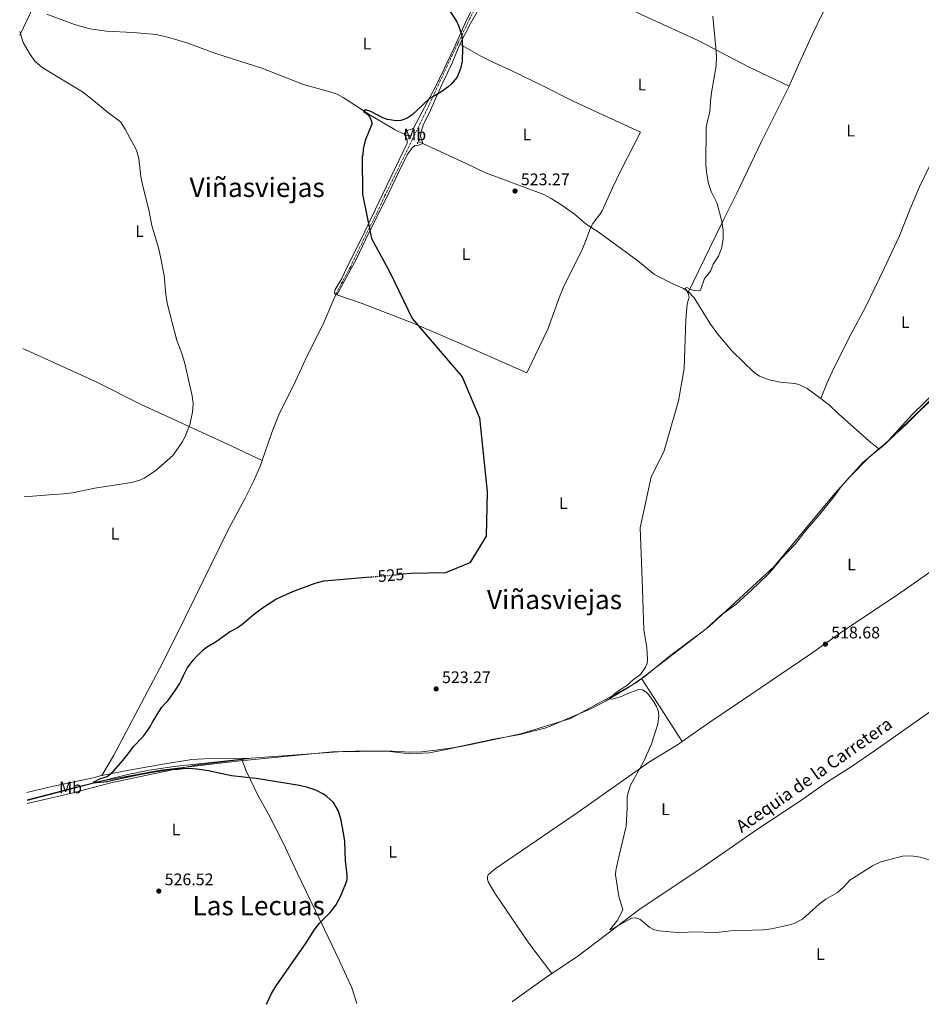
# Model space of a CAD drawing. Units: metres. Extents: x 566604 to 570042, y 4719500 to 4721846.
# Drawn here: x 566621 to 567160, y 4719500 to 4720089 of the extents above; entities that cross this region are included whole.
import ezdxf
from ezdxf.enums import TextEntityAlignment as Align

# ---------------------------------------------------------------- set-up
doc = ezdxf.new("R2010")
doc.units = ezdxf.units.M
doc.header["$MEASUREMENT"] = 0
for name, pattern in [('DGN Style 2', [1.7399219301090239, 1.043953158065414, -0.6959687720436097]), ('DGN Style 3', [2.435890702152634, 1.739921930109024, -0.6959687720436097]), ('DGN Style 5', [1.217945351076317, 0.5219765790327072, -0.6959687720436097])]:
    doc.linetypes.add(name, pattern=pattern)
for name, color, linetype, lineweight in [('acequia lineal', 4, 'Continuous', 0), ('Acequia sin especificar', 4, 'Continuous', 0), ('Cota de curva de nivel directora', 7, 'Continuous', 0), ('Cota de punto acotado terreno', 7, 'Continuous', 0), ('Curva de nivel directora', 30, 'Continuous', 30), ('Curva de nivel directora no vista', 30, 'DGN Style 5', 30), ('Curva de nivel intermedia', 30, 'Continuous', 0), ('Etiqueta de uso rústico', 92, 'Continuous', 0), ('Fuente-manantial-naciente', 7, 'Continuous', 0), ('Límite de municipio', 7, 'Continuous', 0), ('Línea de cambio de uso (parcela vista)', 92, 'Continuous', 0), ('Pontón-alcantarilla (pasos de agua)', 1, 'DGN Style 2', 0), ('Punto acotado terreno (símbolo)', 7, 'Continuous', 0), ('Senda', 7, 'DGN Style 3', 0), ('Texto de Área (paraje) menor', 7, 'Continuous', 0)]:
    doc.layers.add(name, color=color, linetype=linetype, lineweight=lineweight)
doc.styles.add('Style-Arial', font='arial.ttf')

# ---------------------------------------------------------------- blocks, each defined once
blk = doc.blocks.new('5PATER')
at = {"layer": 'Fuente-manantial-naciente', "linetype": 'Continuous', "lineweight": 0}
h = blk.add_hatch(color=51, dxfattribs=at)
edge = h.paths.add_edge_path()
edge.add_ellipse((0, 0), major_axis=(-0.1095731443231308, -0.1110710700762829), ratio=0.9994222409660317, start_angle=0, end_angle=360)

msp = doc.modelspace()

# ---------------------------------------------------------------- linework, layer by layer
at = {"layer": 'Acequia sin especificar', "color": 4, "linetype": 'Continuous', "lineweight": 0, "extrusion": (-0.01626030921666494, 0.007724997398305201, 0.9998379502496266), "elevation": 27769.48413442636, "flags": 128}
msp.add_lwpolyline([(-4506596.728318577, -1513184.208606507), (-4506596.728318577, -1513180.875649862)], dxfattribs=at)
at = {"layer": 'Acequia sin especificar', "color": 4, "linetype": 'Continuous', "lineweight": 0, "extrusion": (0.04800022230036999, -0.02224827824469668, 0.9985995157090062), "elevation": -77279.90936674923, "flags": 128}
msp.add_lwpolyline([(4520754.866275614, 1468564.852044818), (4520754.866275614, 1468561.827792844)], dxfattribs=at)
at = {"layer": 'Acequia sin especificar', "color": 4, "linetype": 'Continuous', "lineweight": 0, "extrusion": (0.5671774981566456, -0.6285233293766547, 0.5322293772557594), "elevation": -2644583.012042508, "flags": 128}
msp.add_lwpolyline([(3583091.801944345, 1663173.039766782), (3583088.38277165, 1663173.01614288), (3583084.130664837, 1663173.417749213)], dxfattribs=at)
at = {"layer": 'Acequia sin especificar', "color": 4, "linetype": 'Continuous', "lineweight": 0}
for points in [[(566637.0099999999, 4720092.060000001, 530.0899999999965), (566653.4000000004, 4720085.949999999, 529.8800000000047), (566662.7199999997, 4720083.33, 529.4700000000012), (566672.6100000005, 4720081.949999999, 528.9499999999971), (566688.3399999999, 4720081.02, 528.779999999999), (566702.4699999997, 4720079.83, 528.3600000000006), (566709.79, 4720078.140000001, 528.1300000000047), (566720.6299999999, 4720074.91, 527.8500000000058), (566737.2999999998, 4720068.680000001, 527.529999999999), (566765.4100000003, 4720059.710000001, 526.5200000000041), (566790.3399999999, 4720049.92, 525.9100000000036), (566806.1699999999, 4720045.680000001, 525.570000000007), (566810.5700000003, 4720044.230000001, 525.3399999999965), (566814.1799999997, 4720042.310000001, 525.3399999999965), (566830.7100000001, 4720031.52, 524.8000000000029), (566845.2199999997, 4720022.859999999, 524.5), (566850.5700000003, 4720020.32, 524.5899999999965)], [(566861.7999999998, 4720014.619999999, 523.529999999999), (566874.9800000004, 4720008.5, 522.7700000000041), (566887.5899999999, 4720002.84, 522.4199999999983), (566898.8099999996, 4719997.350000001, 522.1000000000058), (566934.0700000003, 4719984.210000001, 522.279999999999), (566938.5, 4719981.880000001, 522.1999999999971), (566944.8600000005, 4719977.91, 522.1900000000023), (566952.3399999999, 4719972.52, 522.3099999999977), (566959.3399999999, 4719966.51, 522.1999999999971), (566962.1100000005, 4719964.76, 522.1499999999943)], [(566962.1100000005, 4719964.76, 522.1499999999943), (566966.5599999996, 4719961.949999999, 522.0800000000017), (566990.2599999999, 4719944.5, 521.5), (567000.25, 4719936.369999999, 521.1199999999953), (567011.6500000004, 4719930.680000001, 520.7200000000012), (567017.1900000004, 4719928.27, 520.6999999999971), (567020.5, 4719925.99, 520.6999999999971)], [(567020.5, 4719925.99, 520.6999999999971), (567020.7999999998, 4719925.779999999, 520.6999999999971), (567023.9600000001, 4719922.34, 520.6999999999971), (567033.25, 4719907.220000001, 520.6999999999971), (567037.8399999999, 4719900.800000001, 520.5399999999936), (567046.5899999999, 4719890.470000001, 520.2400000000052), (567059.6900000004, 4719877.680000001, 519.7100000000064), (567062.9600000001, 4719875.67, 519.5899999999965), (567068.7300000004, 4719873.33, 519.320000000007), (567075.3600000005, 4719871.9, 519.2400000000052), (567084.0199999996, 4719871.15, 519.2100000000064), (567086.4600000001, 4719870.65, 519.2100000000064), (567091.4100000003, 4719868.210000001, 519.1399999999994), (567099.5300000003, 4719862.15, 518.8300000000017)], [(567193.0499999998, 4719888.230000001, 517.4700000000012), (567188.5, 4719883.24, 517.6300000000047), (567170.6699999999, 4719865.91, 517.9400000000023), (567159.5199999996, 4719855.619999999, 517.9400000000023), (567150.7100000001, 4719846.75, 517.9400000000023), (567140.1299999999, 4719837.130000001, 517.8500000000058)], [(567099.5300000003, 4719862.15, 518.8300000000017), (567104.9699999997, 4719858.08, 518.6300000000047), (567110.4600000001, 4719852.84, 518.3999999999943), (567122.8099999996, 4719841.859999999, 518.6300000000047), (567128.3600000005, 4719836.82, 518.2299999999959), (567134.2999999998, 4719832.140000001, 518.1699999999983)], [(567134.2999999998, 4719832.140000001, 518.1699999999983), (567128.7199999997, 4719827.350000001, 518.0599999999977), (567116.5599999996, 4719815.02, 518.1199999999953), (567111.7000000002, 4719809.560000001, 518.1999999999971), (567107.3600000005, 4719803.41, 518.2899999999936), (567097.9699999997, 4719791.789999999, 518.6300000000047), (567090.3799999999, 4719783.02, 518.75), (567084.3700000001, 4719775.07, 518.75), (567075.6500000004, 4719766.109999999, 518.9799999999959), (567070.8200000003, 4719760.01, 518.8800000000047), (567068.0300000003, 4719757.060000001, 518.8399999999965), (567058.1600000003, 4719747.58, 518.7400000000052), (567048.9699999997, 4719739.25, 518.8600000000006), (567039.3799999999, 4719732.279999999, 518.75), (567031.1600000003, 4719724.58, 519.0899999999965), (567009.8700000001, 4719708.83, 519.4400000000023), (566993.5300000003, 4719695.460000001, 519.4400000000023), (566992.5, 4719694.74, 519.429999999993)], [(566938.8499999996, 4719518.369999999, 520.679999999993), (566953.54, 4719528.16, 520.4199999999983), (566972.4400000004, 4719542.57, 519.7299999999959), (566990.79, 4719556.539999999, 519.7100000000064), (567029.8300000001, 4719582.560000001, 519.6000000000058), (567061.7999999998, 4719604.680000001, 518.8000000000029), (567086.2000000002, 4719620.75, 518.6699999999983), (567103.5300000003, 4719632.960000001, 518.8000000000029), (567118.2800000003, 4719642.369999999, 518.5899999999965), (567131.7400000002, 4719651.51, 518.1499999999943), (567172.7800000003, 4719680.460000001, 518.2200000000012), (567186.8300000001, 4719690.050000001, 518.1100000000006), (567194.5999999996, 4719696, 518.4499999999971), (567198, 4719698.680000001, 518.279999999999)], [(566992.5, 4719694.74, 519.429999999993), (566985.8799999999, 4719690.15, 519.4100000000036), (566970.9600000001, 4719681.15, 519.320000000007), (566962.0999999996, 4719676.560000001, 519.9600000000064), (566947.9000000004, 4719670.699999999, 520.820000000007), (566938.75, 4719666.710000001, 520.2700000000041), (566934.7000000002, 4719665.180000001, 520.3099999999977), (566927.4600000001, 4719663.199999999, 520.5800000000017), (566919.9800000004, 4719661.32, 520.5), (566904.1600000003, 4719658.51, 520.7299999999959), (566880.75, 4719653.609999999, 521.5399999999936), (566870.8700000001, 4719652.060000001, 521.6499999999943), (566861.2000000002, 4719650.949999999, 521.4199999999983), (566854.4100000003, 4719650.680000001, 521.1900000000023), (566843.6600000003, 4719651.24, 521.2400000000052), (566828.8200000003, 4719651.529999999, 521.429999999993), (566813.8200000003, 4719651.220000001, 521.4100000000036), (566759.1500000004, 4719647.060000001, 521.6399999999994), (566713, 4719642.220000001, 522.429999999993), (566698.1600000003, 4719640.02, 522.8000000000029), (566685.4199999999, 4719637.380000001, 523.0599999999977), (566654.5599999996, 4719629.710000001, 523.8500000000058), (566625.1399999997, 4719622.310000001, 525.3300000000017)], [(566915.0599999996, 4719501.4, 520.3000000000029), (566915.5700000003, 4719501.76, 520.2899999999936), (566935.04, 4719515.84, 520.75), (566938.8499999996, 4719518.369999999, 520.679999999993)]]:
    msp.add_polyline3d(points, dxfattribs=at)
at = {"layer": 'Curva de nivel directora', "color": 30, "linetype": 'Continuous', "lineweight": 30, "flags": 128}
for points, elevation in [([(566874.9100000006, 4720098.67), (566881.9600000004, 4720087.380000004), (566883.0999999981, 4720085.150000001), (566884.9800000001, 4720079.560000001), (566885.4200000005, 4720071.79), (566885.1900000002, 4720063.950000001), (566884.2299999992, 4720059.59), (566882.2499999988, 4720054.29), (566878.61, 4720050.130000001), (566876.7199999989, 4720048.500000001), (566872.4099999995, 4720045.439999999), (566865.3999999999, 4720041.180000002), (566855.3999999998, 4720031.86), (566853.339999999, 4720030.369999999), (566850.9999999988, 4720029.2), (566848.5899999992, 4720028.53), (566845.8499999989, 4720028.369999999), (566840.5, 4720029.03), (566837.7599999997, 4720029.980000001), (566830.6999999988, 4720033.78), (566828.3299999995, 4720034.560000001), (566826.9399999992, 4720034.570000002), (566826.2899999988, 4720033.930000001), (566828.3600000008, 4720032.460000002), (566830.1299999988, 4720030.390000002), (566831.0399999986, 4720028.060000001), (566831.2199999995, 4720026.270000001), (566827.3199999991, 4720016.54), (566826.0099999993, 4720011.42), (566825.7799999992, 4720007.960000002), (566825.3799999991, 4720007.039999999), (566825.7099999998, 4719984.430000001), (566831.0099999994, 4719957.949999999), (566842.1200000006, 4719937.450000001), (566855.2999999991, 4719910.100000001), (566885.3199999998, 4719875.130000002), (566895.51, 4719850.690000001), (566900.0799999988, 4719806.490000002), (566899.4799999997, 4719779.930000001), (566889.8799999997, 4719764.050000003)], 525.0000000000001), ([(566889.8799999997, 4719764.050000003), (566875.2100000002, 4719757.940000001), (566854.5599999994, 4719757.640000002), (566849.9699999982, 4719757.230000001)], 525.0000000000005), ([(566768.2700000001, 4719499.95), (566771.2799999987, 4719506.470000003), (566773.9499999997, 4719511.01), (566791.980000001, 4719536.66), (566796.7099999984, 4719544.24), (566799.9499999994, 4719548.390000001), (566806.2300000002, 4719554.92), (566809.7799999998, 4719559.180000001), (566812.4899999987, 4719564.480000001), (566815.7299999997, 4719572.260000001), (566816.4000000004, 4719574.67), (566816.4599999984, 4719577.380000001), (566815.5800000001, 4719585.800000001), (566815.0700000004, 4719597.230000001), (566814.3499999985, 4719602.520000001), (566812.6799999988, 4719610.84), (566811.0699999994, 4719615.779999999), (566808.3699999994, 4719620.560000001), (566804.3799999995, 4719624.199999999), (566802.2699999996, 4719625.630000002), (566797.7599999988, 4719627.930000001), (566792.9600000001, 4719629.619999999), (566788.0099999991, 4719630.86), (566762.0799999987, 4719634.91), (566747.3099999987, 4719636.550000001), (566733.5299999987, 4719639.470000003), (566726.66, 4719640.570000002), (566721.7999999986, 4719640.869999999), (566718.1999999998, 4719640.67), (566715.3299999998, 4719640.33), (566711.2899999986, 4719640.270000001), (566702.1899999992, 4719638.960000004), (566691.2500000002, 4719637.04), (566681.7899999988, 4719634.99), (566672.9199999997, 4719633.02), (566664.6299999993, 4719632.210000002), (566665.2799999998, 4719633.03), (566668.7099999984, 4719634.850000001), (566673.0299999992, 4719636.160000003), (566676.6700000003, 4719639.230000001), (566682.4599999993, 4719645.710000001), (566685.4900000002, 4719649.730000001), (566687.0799999995, 4719651.960000004), (566688.8099999995, 4719654.039999999), (566694.8299999988, 4719660.290000001), (566697.4199999993, 4719663.940000001), (566698.8399999987, 4719666.310000002), (566700.0700000003, 4719668.619999999), (566701.4800000007, 4719670.87), (566703.0099999995, 4719673.240000002), (566704.3699999986, 4719675.430000001), (566705.779999999, 4719677.680000001), (566707.5, 4719679.630000002), (566709.2799999993, 4719681.470000002), (566713.7699999998, 4719687.560000002), (566716.2999999999, 4719691.630000004), (566717.5400000005, 4719694.060000002), (566718.7000000007, 4719696.61), (566719.7499999988, 4719698.970000001), (566721.1100000001, 4719701.279999999), (566722.639999999, 4719703.410000003), (566724.4800000007, 4719705.730000002), (566726.4299999998, 4719707.930000002), (566728.3299999997, 4719709.880000004), (566730.2999999989, 4719711.660000003), (566732.5000000006, 4719713.440000001), (566734.89, 4719714.980000001), (566737.1599999986, 4719716.4), (566739.49, 4719717.940000001), (566741.8100000002, 4719719.540000001), (566743.9600000003, 4719721.140000002), (566746.1100000006, 4719722.609999999), (566748.5599999981, 4719723.859999999), (566750.829999999, 4719725.03), (566754.5999999997, 4719727.910000003), (566760.199999999, 4719732.910000003), (566765.8200000004, 4719736.970000001), (566773.8400000002, 4719742.140000001), (566783.979999999, 4719746.859999999), (566797.4300000003, 4719751.75), (566802.4799999996, 4719753.180000001), (566828.0399999989, 4719755.29), (566830.8300000007, 4719755.540000001)], 525.0000000000002)]:
    msp.add_lwpolyline(points, dxfattribs=dict(at, elevation=elevation))
at = {"layer": 'Curva de nivel directora no vista', "color": 30, "linetype": 'DGN Style 5', "lineweight": 30, "elevation": 525.0000000000005, "flags": 128}
msp.add_lwpolyline([(566830.8300000007, 4719755.540000001), (566849.9699999982, 4719757.230000001)], dxfattribs=at)
at = {"layer": 'Curva de nivel intermedia', "color": 30, "linetype": 'Continuous', "lineweight": 0, "flags": 128}
for points, elevation in [([(567035.0600000013, 4720090.810000001), (567036.9400000012, 4720072.02), (567037.2000000004, 4720066.710000001), (567036.9700000002, 4720061.220000001), (567034.2800000013, 4720045.199999998), (567033.5900000005, 4720039.930000001), (567033.2900000011, 4720033.949999998), (567031.3900000012, 4720026.5), (567031.1000000006, 4720023.850000001), (567030.9800000022, 4720001.769999999), (567031.4300000014, 4719996.33), (567032.5600000002, 4719990.809999999), (567034.1699999997, 4719986.02), (567037.5700000015, 4719978.859999999), (567040.4200000013, 4719968.09), (567041.2300000004, 4719962.919999998), (567041.1700000003, 4719957.59), (567040.1599999998, 4719951.98), (567038.4500000001, 4719947.25), (567035.2900000016, 4719942.529999999), (567033.8099999997, 4719938.81), (567032.4700000008, 4719936.689999999), (567030.1100000005, 4719934.069999999), (567027.7900000003, 4719926.960000001), (567026.5800000011, 4719926.55), (567024.2300000018, 4719926.859999998), (567021.7799999999, 4719927.5), (567019.4500000009, 4719928.67), (567018.5999999993, 4719928.13), (567020.3400000005, 4719925.130000001), (567020.8600000013, 4719922.8), (567019.6299999997, 4719918.829999999), (567019.0100000005, 4719909.06), (567017.8500000006, 4719880.09), (567014.5900000016, 4719860.930000001), (567007.6066079508, 4719836.559875003), (567005.8299999996, 4719830.359999998), (566998.2600000014, 4719815.390000001), (566991.6200000006, 4719784.859999999), (566992.7800000008, 4719753.730000001), (566993.9200000007, 4719724.020000001), (566995.6700000007, 4719713.189999999), (566996.0199999994, 4719706.279999999), (566995.7800000003, 4719703.749999999), (566994.7499999999, 4719701.470000001), (566991.8300000008, 4719697.12), (566987.5900000005, 4719694.130000001), (566983.820000002, 4719690.73), (566977.2800000019, 4719686.46), (566973.5, 4719683), (566974.3300000015, 4719682.52), (566975.9400000009, 4719682.640000001), (566980.8100000012, 4719684.130000001), (566983.3600000016, 4719685.4), (566990.6100000005, 4719688.17), (566992.9500000007, 4719687.980000001), (566995.0700000017, 4719686.739999999), (566996.8399999997, 4719684.980000001), (567000.0899999997, 4719680.49), (567001.4599999998, 4719678.039999999), (567002.3200000004, 4719675.699999998), (567002.7400000007, 4719672.57), (567002.1000000014, 4719667.439999999), (566998.1699999997, 4719655.08), (566993.7000000017, 4719644.98), (566985.940000001, 4719631.07), (566984.3300000017, 4719625.929999999), (566983.8400000001, 4719623.41)], 520), ([(566623.4100000003, 4719803.460000001), (566640.9000000006, 4719804.909999999), (566647.1600000013, 4719805.159999999), (566652.2300000007, 4719805.79), (566665.6300000006, 4719808.579999999), (566687.5800000001, 4719812.039999999), (566692.5600000002, 4719813.310000001), (566695.0600000012, 4719814.529999999), (566702.0500000007, 4719819.259999999), (566712.1800000005, 4719828.109999998), (566717.0599999999, 4719834.890000001), (566717.9889370877, 4719836.559875003), (566719.5800000012, 4719839.42), (566722.4600000001, 4719846.67), (566724.1200000008, 4719854.140000002), (566724.36, 4719859.13), (566723.8400000016, 4719863.739999999), (566719.1900000002, 4719883.999999999), (566717.7400000016, 4719889.15), (566714.730000001, 4719896.939999999), (566709.0800000003, 4719918.460000001), (566708.1700000007, 4719924.259999999), (566707.0100000006, 4719935.869999998), (566704.8700000015, 4719946.99), (566703.7000000002, 4719952.239999998), (566699.7700000008, 4719965.63), (566698.0000000006, 4719974.970000001), (566694.260000001, 4719989.140000001), (566693.1800000014, 4719995.009999999), (566691.9800000011, 4720005.689999999), (566690.5100000005, 4720010.710000001), (566683.7699999991, 4720023.21), (566680.9900000008, 4720027.630000002), (566672.9800000021, 4720033.619999999), (566664.8700000007, 4720040.499999999), (566658.2099999998, 4720045.640000001), (566636.1900000012, 4720058.949999998), (566634.0099999995, 4720060.41), (566630.0199999998, 4720063.819999999), (566626.9100000006, 4720067.99), (566622.9000000008, 4720075.199999998), (566620.7400000015, 4720081.75)], 530), ([(566983.8400000001, 4719623.41), (566983.8500000011, 4719617.529999999), (566983.240000001, 4719606.539999999), (566978.2200000007, 4719585.58), (566977.0300000015, 4719579.88), (566976.9100000008, 4719577.380000001), (566978.9299999992, 4719564.459999999), (566981.3000000007, 4719556.720000002), (566978.3800000016, 4719550.53), (566973.4700000009, 4719544.509999998), (566974.9999999999, 4719544.989999998), (566986.54, 4719551.42), (566989.0999999995, 4719551.609999999), (566991.510000001, 4719550.939999999), (566997.3499999995, 4719545.91), (566999.5399999999, 4719544.630000001), (567002.7200000006, 4719543.849999999), (567013.6900000008, 4719542.899999999), (567027.3200000009, 4719543.34), (567035.3200000006, 4719542.779999998), (567045.7600000012, 4719543.789999999), (567065.1, 4719544.509999998), (567070.0599999998, 4719545.149999999), (567080.9699999997, 4719547.419999998), (567083.680000001, 4719548.300000002), (567088.6000000007, 4719550.960000001), (567098.6600000013, 4719559.770000001), (567102.6900000012, 4719562.75), (567109.6300000015, 4719566.779999999), (567113.4200000003, 4719570.180000001), (567116.9600000007, 4719574.109999998), (567130.440000001, 4719582.66), (567135.4700000002, 4719585.109999998), (567148.3600000005, 4719588.460000001), (567153.6500000011, 4719588.760000001), (567158.9999999999, 4719587.859999999), (567166.8099999996, 4719585.600000001)], 520)]:
    msp.add_lwpolyline(points, dxfattribs=dict(at, elevation=elevation))
at = {"layer": 'Límite de municipio', "color": 7, "linetype": 'Continuous', "lineweight": 0}
msp.add_polyline3d([(567169.5399999992, 4719865.680000001, 518.15), (567138.2199999989, 4719835.130000001, 517.89), (567124.870000001, 4719824.189999999, 518.1900000000002), (567108.0399999992, 4719805.470000001, 518.5600000000002), (567071.5199999996, 4719761.640000001, 518.97), (567032.8900000006, 4719725.92, 519.49), (566988.8900000006, 4719691.930000001, 519.65), (566949.9699999989, 4719670.83, 520.75), (566920.3299999982, 4719661.640000001, 521.6900000000002), (566891.4100000003, 4719655.51, 522.36), (566865.6600000003, 4719650.42, 523.12), (566853.9800000004, 4719649.67, 523.6), (566840.4899999984, 4719651.32, 524.14), (566807.5700000003, 4719650.859999999, 524.1700000000001), (566750.8099999987, 4719645.34, 522.27), (566704.8500000016, 4719639.930000001, 524.76), (566670.2199999989, 4719633.49, 524.9), (566625.1499999985, 4719621.869999999, 525.01)], dxfattribs=at)
at = {"layer": 'Línea de cambio de uso (parcela vista)', "color": 92, "linetype": 'Continuous', "lineweight": 0, "extrusion": (0.07196140822553328, -0.02528373816705481, 0.9970869010825978), "elevation": -78023.19881688603, "flags": 128}
msp.add_lwpolyline([(4640950.052495074, 1026866.772011114), (4640950.052495074, 1026865.985372696)], dxfattribs=at)
at = {"layer": 'Línea de cambio de uso (parcela vista)', "color": 92, "linetype": 'Continuous', "lineweight": 0, "extrusion": (0.8362469870741877, 0.5389672398265486, 0.1010212403561497), "elevation": 3017959.09012322, "flags": 128}
msp.add_lwpolyline([(3659963.511764153, -305923.5632393736), (3659937.917124636, -305923.2616967628), (3659918.702791471, -305923.2717481831)], dxfattribs=at)
at = {"layer": 'Línea de cambio de uso (parcela vista)', "color": 92, "linetype": 'Continuous', "lineweight": 0}
for points in [[(566711.6200000001, 4720243.789999999, 531.7599999999948), (566727.4800000004, 4720239.960000001, 530.7100000000064), (566787, 4720228.890000001, 529.4499999999971), (566852.1200000001, 4720216.689999999, 526.5), (566941.1600000003, 4720198.640000001, 523.3999999999943), (566927.3099999996, 4720168.66, 522.9600000000064), (566916, 4720144.33, 523.1199999999953), (566905.5899999999, 4720124.4, 523.320000000007), (566896.1500000004, 4720105.07, 523.5899999999965), (566891.5, 4720095.52, 525.3600000000006), (566888.0300000003, 4720088.949999999, 525.5500000000029), (566880.2100000001, 4720071.57, 525.279999999999), (566869.3899999997, 4720048.960000001, 524.6999999999971), (566856.1600000003, 4720023.83, 524.5200000000041), (566854.4800000004, 4720023.07, 524.5200000000041), (566852.0300000003, 4720022.51, 524.279999999999), (566850.5700000003, 4720020.32, 524.6000000000058)], [(567157.1600000003, 4720212.84, 519.5500000000029), (567147.7800000003, 4720195.92, 518.75), (567142.2999999998, 4720184.680000001, 518.5099999999948), (567127.3499999996, 4720151.289999999, 518.0800000000017), (567117.4600000001, 4720131.07, 518.0099999999948), (567109.6600000003, 4720111.58, 517.9499999999971), (567101, 4720093.300000001, 518.7599999999948), (567094.5300000003, 4720079.800000001, 519.7599999999948), (567086.2800000003, 4720061.810000001, 519.7899999999936), (567080.7599999999, 4720048.91, 521.1499999999943)], [(566914.0199999996, 4720133.119999999, 523.2200000000012), (566908.6600000003, 4720122.850000001, 523.320000000007), (566900.0300000003, 4720105.189999999, 523.570000000007), (566893.9000000004, 4720093.050000001, 524.25), (566890.25, 4720086.52, 524.8099999999977), (566883.8499999996, 4720074.029999999, 524.8600000000006)], [(566914.0199999996, 4720133.119999999, 523.2200000000012), (566929.6699999999, 4720125.060000001, 523.6100000000006), (566951.25, 4720113.350000001, 523.8699999999953), (566960.0700000003, 4720108.65, 523.4499999999971), (566962.9800000004, 4720107.109999999, 523.0200000000041), (566982.1500000004, 4720097.01, 521.6999999999971), (566992.1399999997, 4720091.850000001, 521.3300000000017), (567026.2599999999, 4720076.27, 520.9199999999983), (567056.3200000003, 4720060.52, 520.8800000000047), (567080.7599999999, 4720048.91, 521.1499999999943)], [(566620.7599999999, 4720079.480000001, 530.6199999999953), (566627.1399999997, 4720092.82, 530.7299999999959), (566627.2699999996, 4720093.41, 530.7299999999959), (566627.2400000002, 4720094.59, 530.1499999999943)], [(566861.7999999998, 4720014.619999999, 523.529999999999), (566860.4100000003, 4720019.01, 524.5599999999977), (566860.5300000003, 4720020.850000001, 524.679999999993), (566861.9000000004, 4720025.66, 524.7899999999936), (566866.3300000001, 4720034.720000001, 524.7899999999936), (566873.7000000002, 4720051.130000001, 524.9100000000036), (566879.0599999996, 4720062.4, 525.9199999999983), (566883.8499999996, 4720074.029999999, 524.8600000000006)], [(566962.1100000005, 4719964.76, 522.1499999999943), (566963.3600000005, 4719966.91, 522.1499999999943), (566968.0099999999, 4719972.850000001, 522.1499999999943), (566968.9400000004, 4719974.460000001, 522.1499999999943), (566975.0300000003, 4719988.17, 522.1499999999943), (566980.3700000001, 4719999.07, 522.2200000000012), (566991.8899999997, 4720021.59, 523.529999999999), (566967.0599999996, 4720032.810000001, 523.929999999993), (566951.2400000002, 4720040.25, 524.7700000000041), (566933.7699999996, 4720049.039999999, 524.679999999993), (566914.0999999996, 4720058.59, 525.6000000000058), (566902.6699999999, 4720063.699999999, 525.8899999999994), (566896.3200000003, 4720066.9, 525.7100000000064), (566883.8499999996, 4720074.029999999, 524.8600000000006)], [(567080.7599999999, 4720048.91, 521.1499999999943), (567064.0899999999, 4720015.84, 520.4400000000023), (567049.4800000004, 4719985.09, 520.6600000000036), (567041.8899999997, 4719969.83, 520.9199999999983), (567033.1299999999, 4719951.850000001, 520.4600000000064), (567020.5, 4719925.99, 520.6999999999971)], [(567178.6699999999, 4720030.600000001, 517.8099999999977), (567172.9699999997, 4720018.460000001, 517.8399999999965), (567158.6399999997, 4719988.730000001, 518.429999999993), (567152.9600000001, 4719975.730000001, 518.6199999999953), (567146.5999999996, 4719959.430000001, 518.7200000000012), (567137.4500000002, 4719939.930000001, 519.0599999999977), (567126.3899999997, 4719916.869999999, 519.2200000000012), (567117.7000000002, 4719900.880000001, 519.4199999999983), (567107.4199999999, 4719880.27, 519.5500000000029), (567103.25, 4719871.180000001, 519.4799999999959), (567099.5300000003, 4719862.15, 518.8300000000017)], [(566850.5700000003, 4720020.32, 524.6000000000058), (566852.2999999998, 4720017.039999999, 524.7100000000064), (566852.3399999999, 4720014.83, 524.8300000000017), (566837.8399999999, 4719984.609999999, 525.1699999999983), (566824.4199999999, 4719956.680000001, 525.0599999999977), (566816.8399999999, 4719941.710000001, 526.0899999999965), (566813.2000000002, 4719933.939999999, 526.4400000000023), (566809.4100000003, 4719927.470000001, 526.6499999999943), (566808.9900000002, 4719925.27, 527.0099999999948), (566809.6600000003, 4719924.460000001, 527.25)], [(566810.4000000004, 4719924.199999999, 527.1900000000023), (566822.1500000004, 4719945.84, 525.9199999999983), (566827.3600000005, 4719957.180000001, 525.1600000000036), (566831.0700000003, 4719964.430000001, 524.8099999999977), (566836.0499999998, 4719974.230000001, 524.6699999999983), (566841.4400000004, 4719985.26, 525), (566847.29, 4719997.77, 524.429999999993), (566852.4400000004, 4720007.850000001, 524.429999999993), (566855.25, 4720012.16, 524.3099999999977), (566856.9199999999, 4720013.5, 523.7400000000052), (566859.4100000003, 4720013.730000001, 523.6300000000047), (566861.7999999998, 4720014.619999999, 523.529999999999)], [(566810.4000000004, 4719924.199999999, 527.1900000000023), (566825.4100000003, 4719918.949999999, 525.8899999999994), (566855.4199999999, 4719907.560000001, 524.8399999999965), (566870.2100000001, 4719901, 524.2599999999948), (566888.2999999998, 4719893.350000001, 524.029999999999), (566923.9800000004, 4719877.67, 523), (566936.4400000004, 4719903.65, 522.7400000000052), (566943.1500000004, 4719922.51, 522.1999999999971), (566945.9800000004, 4719929.449999999, 522.0899999999965), (566956.54, 4719950.359999999, 522.0800000000017), (566958.9900000002, 4719956.140000001, 522.5399999999936), (566962.1100000005, 4719964.76, 522.1499999999943)], [(566809.6600000003, 4719924.460000001, 527.25), (566802.1900000004, 4719906.609999999, 527.7100000000064), (566792.3600000005, 4719887.26, 527.6100000000006), (566785.7699999996, 4719873.09, 527.2599999999948), (566775.6500000004, 4719852.369999999, 527.0899999999965), (566771.3799999999, 4719841.970000001, 527.0200000000041), (566765.5999999996, 4719825.07, 527.2100000000064)], [(566622.5599999996, 4719892.029999999, 533.0599999999977), (566666.54, 4719872.189999999, 531.8099999999977), (566693.2599999999, 4719858.59, 530.4400000000023), (566744.4800000004, 4719835.210000001, 526.779999999999), (566751.2599999999, 4719832, 526.679999999993), (566765.5999999996, 4719825.07, 527.2100000000064)], [(567176.9100000003, 4719874.74, 518.1300000000047), (567175.7199999997, 4719873.630000001, 518.0800000000017), (567154.3700000001, 4719852.859999999, 518.2899999999936), (567140.1299999999, 4719837.130000001, 517.8500000000058)], [(566765.5999999996, 4719825.07, 527.2100000000064), (566764.6200000001, 4719822.199999999, 527.2400000000052), (566760.5099999999, 4719812.5, 526.9199999999983), (566755.2800000003, 4719802.130000001, 526.3300000000017), (566745.8399999999, 4719784.5, 525.8800000000047), (566714.6699999999, 4719721.02, 524.4499999999971), (566704.4299999997, 4719700.880000001, 523.8699999999953), (566676.7300000004, 4719648.58, 524.2200000000012), (566669.9299999997, 4719636.800000001, 524.7299999999959), (566669.6299999999, 4719636.720000001, 524.7299999999959)], [(567207.3200000003, 4719727.720000001, 518.25), (567201.9600000001, 4719733.480000001, 518.25), (567193.79, 4719745.09, 518.1300000000047), (567185.4000000004, 4719758.850000001, 518.1300000000047), (567178.7300000004, 4719767.279999999, 518.1300000000047), (567173.9600000001, 4719765.33, 518.1300000000047), (567163.3899999997, 4719757.310000001, 518.25), (567147.5, 4719746.16, 518.3600000000006), (567111.3600000005, 4719722.050000001, 518.3600000000006), (567093.7000000002, 4719709.51, 518.6999999999971), (567057.7599999999, 4719685.26, 518.820000000007), (567033.2300000004, 4719668.609999999, 519.6199999999953), (567016.75, 4719657.060000001, 519.7200000000012)], [(567016.75, 4719657.060000001, 519.7200000000012), (567013.8899999997, 4719655.060000001, 519.7400000000052), (566997.1900000004, 4719644.880000001, 519.8500000000058), (566953.8899999997, 4719614.550000001, 520.6600000000036), (566904.8600000005, 4719580.980000001, 520.8899999999994), (566900.7199999997, 4719577.430000001, 521), (566900.3499999996, 4719576.529999999, 521), (566900.3799999999, 4719574.980000001, 521), (566900.8200000003, 4719573.25, 521.1199999999953), (566904.6900000004, 4719566.380000001, 521), (566924.9900000002, 4719536.550000001, 520.8899999999994), (566938.8499999996, 4719518.369999999, 520.679999999993)], [(566753.5800000001, 4719646.369999999, 521.8099999999977), (566725.8200000003, 4719642.869999999, 522.6600000000036), (566706.2300000004, 4719639.07, 524.2200000000012), (566675.2999999998, 4719632.460000001, 525.0899999999965), (566651.1799999997, 4719625.930000001, 525.7700000000041), (566625.1699999999, 4719620.029999999, 525.7100000000064)], [(566669.6299999999, 4719636.720000001, 524.7299999999959), (566686.2000000002, 4719639.980000001, 523.9700000000012), (566706.3099999996, 4719643.600000001, 523.3500000000058), (566723.6100000005, 4719646.27, 522.3300000000017), (566731.0800000001, 4719646.810000001, 522.0099999999948), (566759.0999999996, 4719647.060000001, 521.6399999999994), (566753.5800000001, 4719646.369999999, 521.8099999999977)], [(566822.2999999998, 4719500.480000001, 523.1300000000047), (566819.2800000003, 4719509.880000001, 523.1300000000047), (566811.6900000004, 4719526.32, 523.7899999999936), (566802.8399999999, 4719544.75, 524.529999999999), (566794.7199999997, 4719561.560000001, 525.0899999999965), (566786.8700000001, 4719578.109999999, 525.3800000000047), (566778.1600000003, 4719596.430000001, 525), (566769.6399999997, 4719613.34, 524.529999999999), (566763.1799999997, 4719624.960000001, 524.25), (566758.7599999999, 4719634.109999999, 524.1600000000036), (566756.1900000004, 4719639.630000001, 523.6900000000023), (566753.5800000001, 4719646.369999999, 521.8099999999977)], [(566669.6299999999, 4719636.720000001, 524.7299999999959), (566664.6299999999, 4719635.4, 524.8300000000017), (566639.1399999997, 4719630.029999999, 525.3800000000047), (566625.0999999996, 4719626.619999999, 525.6100000000006)]]:
    msp.add_polyline3d(points, dxfattribs=at)
at = {"layer": 'Pontón-alcantarilla (pasos de agua)', "color": 1, "linetype": 'DGN Style 2', "lineweight": 0, "extrusion": (0.01922628703321121, 0.04149832250455913, 0.9989535720523874), "elevation": 207295.7292824395, "flags": 128}
msp.add_lwpolyline([(1469855.253939648, -4516244.463919188), (1469855.253939648, -4516242.05879965)], dxfattribs=at)
at = {"layer": 'Pontón-alcantarilla (pasos de agua)', "color": 1, "linetype": 'DGN Style 2', "lineweight": 0, "elevation": 524.029999999999, "flags": 128}
msp.add_lwpolyline([(566858.3899999997, 4720014.560000001), (566859.6299999999, 4720017.029999999)], dxfattribs=at)
at = {"layer": 'Senda', "color": 7, "linetype": 'DGN Style 3', "lineweight": 0}
msp.add_polyline3d([(566944.5700000001, 4720201.900000002, 523.4100000000036), (566928.8700000001, 4720167.940000001, 522.9600000000064), (566917.5399999978, 4720143.57, 523.1199999999953), (566907.1199999996, 4720123.619999999, 523.3200000000071), (566898.0899999995, 4720105.130000002, 523.5800000000019), (566889.8599999995, 4720089.49, 525.4700000000013), (566882.7100000014, 4720074.680000001, 524.7899999999937), (566878.5100000015, 4720065.960000004, 524.3800000000047), (566865.6799999994, 4720038.28, 524.6100000000006), (566859.2399999975, 4720024.869999999, 524.1499999999943), (566855.6299999978, 4720017.470000001, 524.5), (566839.0799999984, 4719983.570000002, 524.8399999999966), (566834.3799999979, 4719973.359999999, 524.6600000000036), (566825.3599999989, 4719955.390000001, 525.1499999999943), (566818.3999999985, 4719940.859999999, 525.9299999999931), (566809.659999999, 4719924.460000002, 527.25)], dxfattribs=at)

# ---------------------------------------------------------------- block references
at = {"layer": 'Punto acotado terreno (símbolo)', "color": 7, "linetype": 'Continuous', "lineweight": 0, "xscale": 10, "yscale": 10, "zscale": 10}
for p in [(566916.829999997, 4719986.28, 523.2700000000046), (567102.3400000003, 4719715.27, 518.6799999999935), (566869.6900000015, 4719688.540000001, 523.2700000000046), (566703.9100000004, 4719567.650000001, 526.5200000000046)]:
    msp.add_blockref('5PATER', p, dxfattribs=at)

# ---------------------------------------------------------------- texts
at = {"layer": 'acequia lineal', "color": 4, "linetype": 'Continuous', "lineweight": 0, "style": 'Style-Arial'}
msp.add_text('Acequia de la Carretera', height=7.5, rotation=35.03887, dxfattribs=at).set_placement((567052.2800000017, 4719602.210000001, 519.8500000000058))
at = {"layer": 'Cota de curva de nivel directora', "color": 7, "linetype": 'Continuous', "lineweight": 0, "style": 'Style-Arial'}
msp.add_text('525', height=7.000000000000002, rotation=5.067800000000001, dxfattribs=at).set_placement((566842.6605578123, 4719756.589964337, 525), align=Align.MIDDLE_CENTER)
at = {"layer": 'Cota de punto acotado terreno', "color": 7, "linetype": 'Continuous', "lineweight": 0, "style": 'Style-Arial'}
for s, p in [('523.27', (566920.3299999977, 4719989.779999999, 523.2700000000041)), ('518.68', (567105.839999999, 4719718.769999999, 518.679999999993)), ('523.27', (566873.1900000023, 4719692.040000001, 523.2700000000041)), ('526.52', (566707.4100000011, 4719571.150000001, 526.5200000000041))]:
    msp.add_text(s, height=7.000000000000002, dxfattribs=at).set_placement(p)
at = {"layer": 'Etiqueta de uso rústico', "color": 92, "linetype": 'Continuous', "lineweight": 0, "style": 'Style-Arial'}
for s, p in [('L', (566828.3314203809, 4720074.45001, 525.8000000000029)), ('L', (566992.6714203805, 4720049.920010001, 522.6600000000036)), ('Mb', (566856.8902462445, 4720020.100009999, 524.4799999999959)), ('L', (566923.9514203776, 4720020.13001, 524.1300000000047)), ('L', (567117.4814203785, 4720022.44001, 519.8999999999943)), ('L', (566692.4214203807, 4719962.36001, 530.3099999999977)), ('L', (566887.5114203796, 4719948.610009999, 523.9499999999971)), ('L', (567150.1114203776, 4719907.950009999, 518.6000000000058)), ('L', (566945.7314203794, 4719799.720010002, 522.6100000000006)), ('L', (566677.7114203788, 4719781.40001, 528.3300000000017)), ('L', (567117.921420381, 4719762.970010001, 518.2899999999936)), ('Mb', (566651.1502462404, 4719629.630010001, 525.4100000000036)), ('L', (567006.761420381, 4719616.60001, 519.8699999999953)), ('L', (566714.2014203782, 4719604.500010001, 525.75)), ('L', (566843.6814203778, 4719591.190010001, 523.7200000000012)), ('L', (567099.3714203791, 4719529.960010002, 521.0800000000017))]:
    msp.add_text(s, height=7.000000000000002, dxfattribs=at).set_placement(p, align=Align.MIDDLE_CENTER)
at = {"layer": 'Texto de Área (paraje) menor', "color": 7, "linetype": 'Continuous', "lineweight": 0, "style": 'Style-Arial'}
for s, p in [('Viñasviejas', (566762.6773322136, 4719988.460010001, 528.3500000000058)), ('Viñasviejas', (566940.4073322141, 4719742.000010001, 523.5200000000041)), ('Las Lecuas', (566763.5550336103, 4719558.950010001, 525.8500000000058))]:
    msp.add_text(s, height=11.5, dxfattribs=at).set_placement(p, align=Align.MIDDLE_CENTER)

doc.saveas('drawing.dxf')
